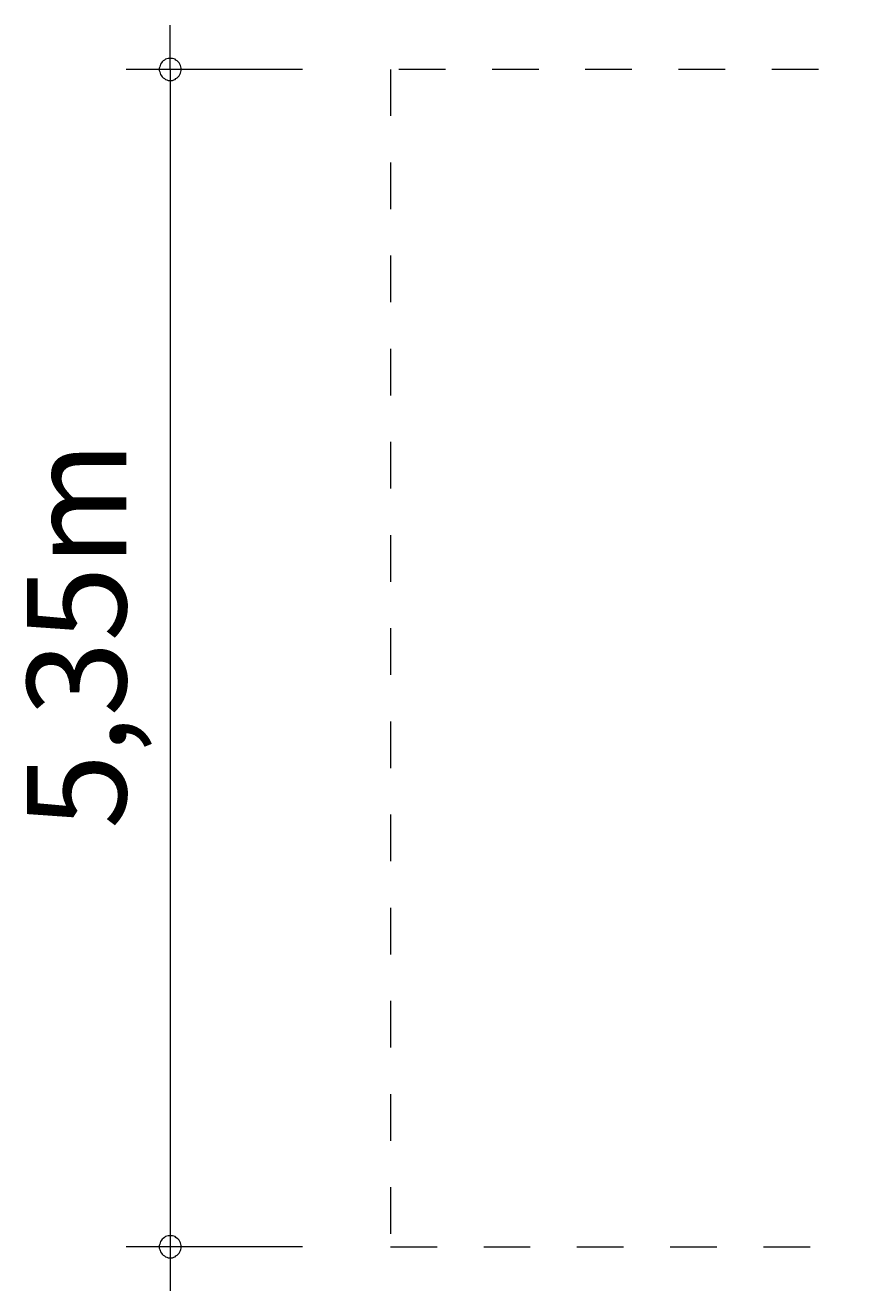
# Model space of a CAD drawing. Units: millimetres. Extents: x 280.6 to 326.9, y 167.7 to 226.
# Drawn here: x 280.6 to 299.1, y 167.7 to 196.4 of the extents above; entities that cross this region are included whole.
import ezdxf

# ---------------------------------------------------------------- set-up
doc = ezdxf.new("R2010")
doc.units = ezdxf.units.MM
doc.header["$MEASUREMENT"] = 0
for name, pattern in [('AI-Linetype-0', [2.116667, 1.058333, -1.058333]), ('AI-Linetype-1', [2.116667, 1.058333, -1.058333]), ('AI-Linetype-2', [2.116667, 1.058333, -1.058333]), ('AI-Linetype-3', [2.116667, 1.058333, -1.058333]), ('AI-Linetype-4', [2.116667, 1.058333, -1.058333]), ('AI-Linetype-5', [2.116667, 1.058333, -1.058333])]:
    doc.linetypes.add(name, pattern=pattern)
doc.layers.add('Ebene 1', color=7, linetype='Continuous', lineweight=0)

# ---------------------------------------------------------------- blocks, each defined once
blk = doc.blocks.new('Block_1')
at = {"layer": 'Ebene 1', "color": 250, "linetype": 'AI-Linetype-0', "lineweight": 18}
blk.add_line((288.855, 195.426), (288.855, 168.676), dxfattribs=at)
at = {"layer": 'Ebene 1', "color": 250, "linetype": 'AI-Linetype-5', "lineweight": 18}
blk.add_line((307.037, 195.426), (288.855, 195.426), dxfattribs=at)
at = {"layer": 'Ebene 1', "color": 250, "linetype": 'AI-Linetype-4', "lineweight": 18}
blk.add_line((325.855, 195.426), (307.672, 195.426), dxfattribs=at)
at = {"layer": 'Ebene 1', "color": 250, "linetype": 'AI-Linetype-3', "lineweight": 18}
blk.add_line((325.855, 168.676), (325.855, 195.426), dxfattribs=at)
at = {"layer": 'Ebene 1', "color": 250, "linetype": 'AI-Linetype-1', "lineweight": 18}
blk.add_line((288.855, 168.676), (307.037, 168.676), dxfattribs=at)
at = {"layer": 'Ebene 1', "color": 250, "linetype": 'AI-Linetype-2', "lineweight": 18}
blk.add_line((307.672, 168.676), (325.855, 168.676), dxfattribs=at)

msp = doc.modelspace()

# ---------------------------------------------------------------- linework, layer by layer
at = {"layer": 'Ebene 1', "color": 250, "lineweight": 18}
for p, q in [((283.855, 195.426), (283.855, 196.426)), ((286.855, 195.426), (282.855, 195.426)), ((283.855, 195.426), (283.855, 167.676)), ((286.855, 168.676), (282.855, 168.676))]:
    msp.add_line(p, q, dxfattribs=at)
for points in [[(284.105, 195.426), (284.105, 195.456), (284.095, 195.486), (284.085, 195.516), (284.075, 195.546), (284.055, 195.576), (284.035, 195.596), (284.015, 195.616), (283.985, 195.636), (283.965, 195.656), (283.935, 195.666), (283.905, 195.676), (283.875, 195.676), (283.835, 195.676), (283.805, 195.676), (283.775, 195.666), (283.745, 195.656), (283.725, 195.636), (283.695, 195.616), (283.675, 195.596), (283.655, 195.576), (283.635, 195.546), (283.625, 195.516), (283.615, 195.486), (283.605, 195.456), (283.605, 195.426)], [(283.605, 195.426), (283.605, 195.396), (283.615, 195.366), (283.625, 195.336), (283.635, 195.306), (283.655, 195.276), (283.675, 195.256), (283.695, 195.236), (283.725, 195.216), (283.745, 195.196), (283.775, 195.186), (283.805, 195.176), (283.835, 195.176), (283.875, 195.176), (283.905, 195.176), (283.935, 195.186), (283.965, 195.196), (283.985, 195.216), (284.015, 195.236), (284.035, 195.256), (284.055, 195.276), (284.075, 195.306), (284.085, 195.336), (284.095, 195.366), (284.105, 195.396), (284.105, 195.426)], [(284.105, 168.676), (284.105, 168.706), (284.095, 168.736), (284.085, 168.766), (284.075, 168.796), (284.055, 168.826), (284.035, 168.846), (284.015, 168.866), (283.985, 168.886), (283.965, 168.906), (283.935, 168.916), (283.905, 168.926), (283.875, 168.926), (283.835, 168.926), (283.805, 168.926), (283.775, 168.916), (283.745, 168.906), (283.725, 168.886), (283.695, 168.866), (283.675, 168.846), (283.655, 168.826), (283.635, 168.796), (283.625, 168.766), (283.615, 168.736), (283.605, 168.706), (283.605, 168.676)], [(283.605, 168.676), (283.605, 168.646), (283.615, 168.616), (283.625, 168.586), (283.635, 168.556), (283.655, 168.526), (283.675, 168.506), (283.695, 168.486), (283.725, 168.466), (283.745, 168.446), (283.775, 168.436), (283.805, 168.426), (283.835, 168.426), (283.875, 168.426), (283.905, 168.426), (283.935, 168.436), (283.965, 168.446), (283.985, 168.466), (284.015, 168.486), (284.035, 168.506), (284.055, 168.526), (284.075, 168.556), (284.085, 168.586), (284.095, 168.616), (284.105, 168.646), (284.105, 168.676)]]:
    msp.add_lwpolyline(points, dxfattribs=at)

# ---------------------------------------------------------------- block references
at = {"layer": 'Ebene 1'}
msp.add_blockref('Block_1', (0, 0), dxfattribs=at)

# ---------------------------------------------------------------- texts
at = {"layer": 'Ebene 1', "insert": (282.855, 178.168), "char_height": 0.2, "attachment_point": 7, "rotation": 90}
msp.add_mtext('\\C7;\\FVAGRounded Lt Normal|b0|i0|c1;\\H2.250000;\\W1.000000;5,35m', dxfattribs=at)

doc.saveas('drawing.dxf')
